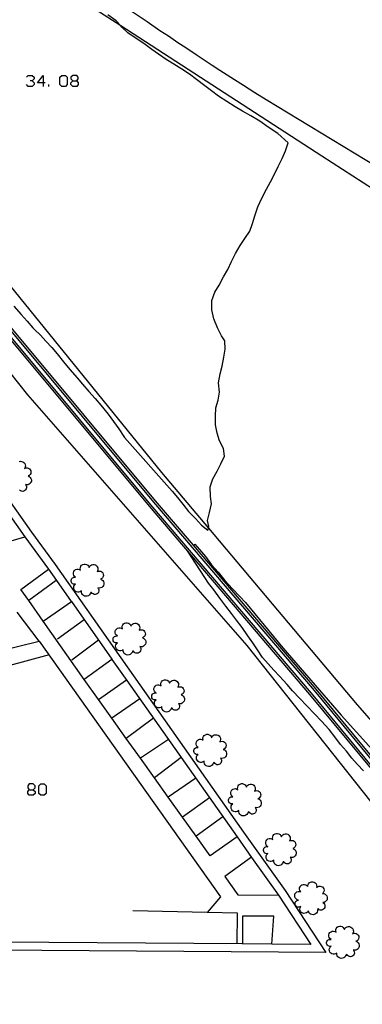
# Model space of a CAD drawing. Units: inches. Extents: x 678177 to 681900, y 4170757 to 4173144.
# Drawn here: x 679940 to 679983, y 4172797 to 4172919 of the extents above; entities that cross this region are included whole.
import ezdxf

# ---------------------------------------------------------------- set-up
doc = ezdxf.new("R2010")
doc.units = ezdxf.units.IN
doc.header["$MEASUREMENT"] = 0
doc.layers.add('Cartografia', color=7, linetype='Continuous')

# ---------------------------------------------------------------- blocks, each defined once
blk = doc.blocks.new('1452')
at = {"layer": 'Cartografia', "color": 7, "linetype": 'Continuous'}
for points in [[(679941.4, 4172823.33), (679941.89, 4172823.33), (679942.13, 4172823.58), (679942.13, 4172823.82), (679941.89, 4172824.07), (679941.4, 4172824.07), (679941.2, 4172823.82), (679941.2, 4172823.58), (679941.4, 4172823.33)], [(679941.4, 4172822.65), (679941.2, 4172822.89), (679941.2, 4172823.14), (679941.4, 4172823.33)]]:
    blk.add_lwpolyline(points, dxfattribs=at)
blk = doc.blocks.new('1538')
at = {"layer": 'Cartografia', "color": 7, "linetype": 'Continuous'}
for points in [[(679943.11, 4172911.37), (679942.43, 4172911.37), (679943.11, 4172912.3), (679943.11, 4172911.37)], [(679943.11, 4172911.37), (679943.11, 4172910.93)], [(679943.36, 4172911.37), (679943.11, 4172911.37)]]:
    blk.add_lwpolyline(points, dxfattribs=at)
blk = doc.blocks.new('1539')
at = {"layer": 'Cartografia', "color": 7, "linetype": 'Continuous'}
for points in [[(679946.83, 4172911.61), (679947.32, 4172911.61), (679947.51, 4172911.86), (679947.51, 4172912.1), (679947.32, 4172912.3), (679946.83, 4172912.3), (679946.58, 4172912.1), (679946.58, 4172911.86), (679946.83, 4172911.61)], [(679946.83, 4172910.93), (679946.58, 4172911.17), (679946.58, 4172911.37), (679946.83, 4172911.61)]]:
    blk.add_lwpolyline(points, dxfattribs=at)

msp = doc.modelspace()

# ---------------------------------------------------------------- linework, layer by layer
at = {"layer": 'Cartografia', "color": 7, "linetype": 'Continuous'}
for points in [[(679810.18, 4173000.81), (679811.4, 4173000.45), (679812.15, 4173000.23), (679813.89, 4172999.73), (679818.16, 4172995.78), (679820.95, 4172993.2), (679858.75, 4172958.23), (679861.67, 4172955.13), (679882.91, 4172934.1), (679911.08, 4172898.69), (679911.27, 4172898.45), (679928.63, 4172873.89), (679941.67, 4172855.43), (679944.62, 4172851.38), (679968.09, 4172818.06), (679973.26, 4172810.79), (679978.35, 4172803.06)], [(679897.85, 4172934.87), (679931.79, 4172894.96), (679932.88, 4172893.62), (679957.87, 4172862.86), (679963.72, 4172855.91), (679982.24, 4172833.91), (679995.72, 4172818.6)], [(680058.8, 4172737.95), (680058.74, 4172738.02), (680033.5, 4172767.86), (680013.86, 4172791.46), (679992.48, 4172816.9), (679976.94, 4172835.7), (679956.93, 4172859.14), (679939.14, 4172880.5), (679931.92, 4172889.18), (679914.23, 4172910.45), (679899.54, 4172928)], [(680059.22, 4172737.87), (680059.22, 4172737.88), (680033.7, 4172768.03), (680014.06, 4172791.63), (679992.68, 4172817.07), (679977.14, 4172835.87), (679961.85, 4172853.79), (679957.13, 4172859.31), (679939.34, 4172880.66), (679931.99, 4172889.5), (679914.43, 4172910.62), (679899.74, 4172928.17)], [(680057.46, 4172738.37), (680057.43, 4172738.41), (680032.93, 4172767.38), (680013.29, 4172790.98), (679991.91, 4172816.42), (679976.37, 4172835.22), (679956.36, 4172858.66), (679938.57, 4172880.02), (679931.72, 4172888.26), (679913.66, 4172909.97), (679898.97, 4172927.52)], [(680057.91, 4172738.23), (680057.87, 4172738.28), (680033.12, 4172767.54), (680013.48, 4172791.14), (679992.1, 4172816.58), (679976.56, 4172835.38), (679956.55, 4172858.82), (679938.76, 4172880.17), (679931.79, 4172888.56), (679913.85, 4172910.13), (679899.16, 4172927.68)], [(679984.96, 4172820.64), (679968.53, 4172841.3), (679941.22, 4172872.52), (679931.07, 4172885.23), (679914.07, 4172906.51), (679911.83, 4172909.17), (679896.97, 4172926.76)], [(679939.46, 4172883.57), (679940.4, 4172882.54), (679941.13, 4172881.7), (679941.86, 4172880.87), (679942.04, 4172880.68), (679942.79, 4172879.95), (679943.47, 4172879.2), (679944.19, 4172878.44), (679944.87, 4172877.63), (679945.66, 4172876.62), (679946.44, 4172875.69), (679947.35, 4172874.65), (679948.02, 4172873.85), (679948.83, 4172872.94), (679949.61, 4172872.06), (679950.33, 4172871.22), (679951.23, 4172870.11), (679951.91, 4172869.22), (679952.55, 4172868.29), (679953.28, 4172867.22), (679959.21, 4172860.52), (679959.88, 4172859.72), (679960.53, 4172858.89), (679961.24, 4172858), (679962.09, 4172857.14), (679962.84, 4172856.28), (679963.66, 4172855.67), (679963.72, 4172855.91), (679963.78, 4172856.12), (679963.61, 4172856.89), (679963.84, 4172857.88), (679964.11, 4172858.93), (679963.98, 4172859.86), (679963.95, 4172861.08), (679964.25, 4172862.07), (679964.8, 4172863.01), (679965.25, 4172863.94), (679965.72, 4172864.87), (679965.6, 4172865.82), (679965.11, 4172866.8), (679964.79, 4172867.77), (679964.61, 4172868.77), (679964.61, 4172869.88), (679964.64, 4172870.89), (679964.95, 4172871.86), (679965.1, 4172872.86), (679964.99, 4172874.03), (679965.17, 4172875.12), (679965.41, 4172876.1), (679965.63, 4172877.2), (679965.82, 4172878.2), (679965.75, 4172879.24), (679965.36, 4172879.89), (679964.84, 4172880.88), (679964.41, 4172881.97), (679964.15, 4172883.13), (679964.14, 4172884.29), (679964.51, 4172885.32), (679965.04, 4172886.19), (679965.58, 4172887.2), (679966.13, 4172888.12), (679966.61, 4172889.13), (679967.09, 4172890.12), (679967.68, 4172891.12), (679968.27, 4172892), (679968.86, 4172892.92), (679969.21, 4172893.87), (679969.56, 4172894.93), (679969.88, 4172895.95), (679970.39, 4172897.02), (679970.94, 4172898.12), (679971.43, 4172899.04), (679971.91, 4172899.94), (679972.42, 4172900.96), (679972.9, 4172901.97), (679973.33, 4172902.91), (679973.65, 4172903.92), (679972.37, 4172905.09), (679971.14, 4172905.88), (679970.11, 4172906.62), (679969.02, 4172907.29), (679967.98, 4172907.87), (679967.03, 4172908.41), (679965.99, 4172909.05), (679964.96, 4172909.73), (679964.09, 4172910.4), (679963.29, 4172911), (679962.22, 4172911.78), (679961.37, 4172912.45), (679960.42, 4172913.08), (679959.42, 4172913.69), (679958.47, 4172914.28), (679957.51, 4172914.94), (679956.65, 4172915.55), (679955.65, 4172916.28), (679954.59, 4172916.99), (679953.68, 4172917.61), (679952.95, 4172918.31), (679952.81, 4172918.47), (679952.23, 4172919.12), (679951.2, 4172919.84)], [(679990.73, 4172893.96), (679977.83, 4172902.23), (679952.81, 4172918.47), (679949.71, 4172920.48)], [(679954.09, 4172920.34), (679956.09, 4172919.02), (679957.66, 4172917.92), (679958.73, 4172917.23), (679959.92, 4172916.41), (679960.89, 4172915.77), (679962.2, 4172914.91), (679963.19, 4172914.24), (679964.2, 4172913.59), (679965.13, 4172912.96), (679966.97, 4172911.79), (679968.08, 4172911.1), (679969.48, 4172910.19), (679970.89, 4172909.31), (680006.54, 4172887.72), (680044.96, 4172864.28), (680090.48, 4172836.84)], [(679941.06, 4172912.1), (679941.25, 4172912.3), (679941.74, 4172912.3), (679941.99, 4172912.1), (679941.99, 4172911.86), (679941.74, 4172911.61), (679941.5, 4172911.61)], [(679945.46, 4172910.93), (679945.21, 4172911.17), (679945.21, 4172912.1), (679945.46, 4172912.3), (679945.9, 4172912.3), (679946.14, 4172912.1), (679946.14, 4172911.17), (679945.9, 4172910.93), (679945.46, 4172910.93)], [(679941.74, 4172911.61), (679941.99, 4172911.37), (679941.99, 4172911.17), (679941.74, 4172910.93), (679941.25, 4172910.93), (679941.06, 4172911.17)], [(679943.85, 4172910.93), (679943.85, 4172911.17)], [(679947.32, 4172911.61), (679947.51, 4172911.37), (679947.51, 4172911.17), (679947.32, 4172910.93), (679946.83, 4172910.93)], [(679927.72, 4172873.43), (679924.37, 4172870.84), (679926, 4172868.53), (679927.12, 4172866.93), (679927.77, 4172866.01), (679929.49, 4172863.58), (679931.26, 4172861.07), (679933.96, 4172857.24), (679936.53, 4172853.6), (679940.86, 4172854.85)], [(679927.72, 4172873.43), (679928.34, 4172872.56), (679940.86, 4172854.85)], [(679940.13, 4172864.21), (679940.29, 4172864.25), (679940.45, 4172864.24), (679940.6, 4172864.19), (679940.74, 4172864.1), (679940.84, 4172863.97), (679940.9, 4172863.82), (679940.92, 4172863.66), (679940.89, 4172863.5), (679940.82, 4172863.36), (679940.96, 4172863.42), (679941.12, 4172863.43), (679941.28, 4172863.4), (679941.41, 4172863.32), (679941.52, 4172863.2), (679941.59, 4172863.05), (679941.61, 4172862.89), (679941.58, 4172862.74), (679941.5, 4172862.6), (679941.39, 4172862.49), (679941.25, 4172862.42), (679941.4, 4172862.35), (679941.52, 4172862.24), (679941.61, 4172862.11), (679941.66, 4172861.95), (679941.66, 4172861.78), (679941.61, 4172861.63), (679941.52, 4172861.49), (679941.39, 4172861.38), (679941.24, 4172861.32), (679941.08, 4172861.3), (679940.92, 4172861.34), (679941, 4172861.22), (679941.04, 4172861.09), (679941.05, 4172860.95), (679941.01, 4172860.81), (679940.94, 4172860.69), (679940.84, 4172860.59), (679940.72, 4172860.53), (679940.58, 4172860.5), (679940.44, 4172860.51), (679940.31, 4172860.57), (679940.2, 4172860.65)], [(679940.86, 4172854.85), (679943.81, 4172850.8)], [(679961.84, 4172853.78), (679961.85, 4172853.79), (679962.02, 4172853.91), (679962.61, 4172853.28), (679963.37, 4172852.41), (679964.11, 4172851.37), (679964.91, 4172850.45), (679965.75, 4172849.41), (679966.7, 4172848.38), (679967.65, 4172847.39), (679968.35, 4172846.67), (679973, 4172841), (679980.26, 4172832.61), (679990.19, 4172821.64)], [(679983.04, 4172825.68), (679982.28, 4172826.48), (679981.57, 4172827.26), (679980.9, 4172828.13), (679980.17, 4172828.96), (679979.45, 4172829.95), (679978.75, 4172830.83), (679977.82, 4172831.89), (679976.95, 4172832.78), (679975.97, 4172833.8), (679975.09, 4172834.71), (679974.21, 4172835.66), (679973.51, 4172836.44), (679972.58, 4172837.48), (679971.87, 4172838.25), (679971.17, 4172839.02), (679970.47, 4172839.83), (679969.81, 4172840.78), (679969.23, 4172841.63), (679968.62, 4172842.51), (679967.9, 4172843.54), (679967.2, 4172844.46), (679966.58, 4172845.29), (679965.9, 4172846.19), (679965.15, 4172847.22), (679964.39, 4172848.24), (679963.74, 4172849.07), (679961.11, 4172853.09)], [(679944.77, 4172849.42), (679941.33, 4172846.93), (679940.34, 4172848.28), (679943.8, 4172850.8)], [(679943.81, 4172850.8), (679944.78, 4172849.41)], [(679949.05, 4172847.9), (679948.99, 4172847.74), (679948.89, 4172847.61), (679948.76, 4172847.51), (679948.61, 4172847.45), (679948.45, 4172847.43), (679948.29, 4172847.46), (679948.14, 4172847.53), (679948.02, 4172847.64), (679947.93, 4172847.77), (679947.89, 4172847.93), (679947.89, 4172848.1), (679947.75, 4172848), (679947.59, 4172847.95), (679947.43, 4172847.95), (679947.27, 4172847.99), (679947.13, 4172848.08), (679947.03, 4172848.21), (679946.96, 4172848.36), (679946.94, 4172848.52), (679946.97, 4172848.68), (679947.05, 4172848.83), (679947.17, 4172848.95), (679947.04, 4172848.93), (679946.92, 4172848.95), (679946.8, 4172849), (679946.71, 4172849.08), (679946.64, 4172849.19), (679946.61, 4172849.31), (679946.61, 4172849.43), (679946.64, 4172849.55), (679946.71, 4172849.66), (679946.8, 4172849.74), (679946.92, 4172849.79), (679947.04, 4172849.81), (679947.17, 4172849.8), (679947.03, 4172849.9), (679946.94, 4172850.04), (679946.89, 4172850.2), (679946.89, 4172850.36), (679946.94, 4172850.52), (679947.03, 4172850.66), (679947.17, 4172850.76), (679947.32, 4172850.82), (679947.49, 4172850.83), (679947.65, 4172850.78), (679947.8, 4172850.7), (679947.75, 4172850.86), (679947.76, 4172851.02), (679947.82, 4172851.18), (679947.92, 4172851.31), (679948.06, 4172851.4), (679948.22, 4172851.45), (679948.38, 4172851.45), (679948.54, 4172851.4), (679948.68, 4172851.3), (679948.78, 4172851.17), (679948.84, 4172851.02), (679948.91, 4172851.16), (679949.02, 4172851.28), (679949.16, 4172851.36), (679949.32, 4172851.4), (679949.48, 4172851.39), (679949.63, 4172851.34), (679949.77, 4172851.25), (679949.87, 4172851.12), (679949.93, 4172850.97), (679949.95, 4172850.81), (679949.92, 4172850.65), (679949.85, 4172850.51), (679949.99, 4172850.57), (679950.15, 4172850.58), (679950.31, 4172850.55), (679950.44, 4172850.47), (679950.55, 4172850.35), (679950.62, 4172850.2), (679950.64, 4172850.04), (679950.61, 4172849.89), (679950.53, 4172849.75), (679950.42, 4172849.64), (679950.28, 4172849.57), (679950.43, 4172849.5), (679950.55, 4172849.39), (679950.64, 4172849.26), (679950.69, 4172849.1), (679950.69, 4172848.93), (679950.64, 4172848.78), (679950.55, 4172848.64), (679950.42, 4172848.53), (679950.27, 4172848.47), (679950.11, 4172848.45), (679949.95, 4172848.49), (679950.03, 4172848.37), (679950.07, 4172848.24), (679950.08, 4172848.1), (679950.04, 4172847.96), (679949.97, 4172847.84), (679949.87, 4172847.74), (679949.75, 4172847.68), (679949.61, 4172847.65), (679949.47, 4172847.66), (679949.34, 4172847.72), (679949.23, 4172847.8), (679949.15, 4172847.92), (679949.05, 4172847.9)], [(679944.78, 4172849.41), (679946.63, 4172846.78)], [(679943.13, 4172844.34), (679941.33, 4172846.93)], [(679951.71, 4172839.58), (679951.7, 4172839.58), (679948.24, 4172837.09), (679943.13, 4172844.34), (679946.64, 4172846.77), (679946.64, 4172846.77)], [(679946.63, 4172846.78), (679946.64, 4172846.77), (679951.68, 4172839.61)], [(679932.77, 4172839.43), (679942.65, 4172841.86), (679939.91, 4172845.44)], [(679948.22, 4172844.51), (679944.91, 4172842.11)], [(679954.27, 4172840.59), (679954.21, 4172840.43), (679954.11, 4172840.3), (679953.98, 4172840.2), (679953.83, 4172840.14), (679953.67, 4172840.12), (679953.51, 4172840.15), (679953.36, 4172840.22), (679953.24, 4172840.33), (679953.15, 4172840.46), (679953.11, 4172840.62), (679953.11, 4172840.79), (679952.97, 4172840.69), (679952.81, 4172840.64), (679952.65, 4172840.64), (679952.49, 4172840.68), (679952.35, 4172840.77), (679952.25, 4172840.9), (679952.18, 4172841.05), (679952.16, 4172841.21), (679952.19, 4172841.37), (679952.27, 4172841.52), (679952.39, 4172841.64), (679952.26, 4172841.62), (679952.14, 4172841.64), (679952.02, 4172841.69), (679951.93, 4172841.77), (679951.86, 4172841.88), (679951.83, 4172842), (679951.83, 4172842.12), (679951.86, 4172842.24), (679951.93, 4172842.35), (679952.02, 4172842.43), (679952.14, 4172842.48), (679952.26, 4172842.5), (679952.39, 4172842.49), (679952.25, 4172842.59), (679952.16, 4172842.73), (679952.11, 4172842.89), (679952.11, 4172843.05), (679952.16, 4172843.21), (679952.25, 4172843.35), (679952.39, 4172843.45), (679952.54, 4172843.51), (679952.71, 4172843.52), (679952.87, 4172843.47), (679953.02, 4172843.39), (679952.97, 4172843.55), (679952.98, 4172843.71), (679953.04, 4172843.87), (679953.14, 4172844), (679953.28, 4172844.09), (679953.44, 4172844.14), (679953.6, 4172844.14), (679953.76, 4172844.09), (679953.9, 4172843.99), (679954, 4172843.86), (679954.06, 4172843.71), (679954.13, 4172843.85), (679954.24, 4172843.97), (679954.38, 4172844.05), (679954.54, 4172844.09), (679954.7, 4172844.08), (679954.85, 4172844.03), (679954.99, 4172843.94), (679955.09, 4172843.81), (679955.15, 4172843.66), (679955.17, 4172843.5), (679955.14, 4172843.34), (679955.07, 4172843.2), (679955.21, 4172843.26), (679955.37, 4172843.27), (679955.53, 4172843.24), (679955.66, 4172843.16), (679955.77, 4172843.04), (679955.84, 4172842.89), (679955.86, 4172842.73), (679955.83, 4172842.58), (679955.75, 4172842.44), (679955.64, 4172842.33), (679955.5, 4172842.26), (679955.65, 4172842.19), (679955.77, 4172842.08), (679955.86, 4172841.95), (679955.91, 4172841.79), (679955.91, 4172841.62), (679955.86, 4172841.47), (679955.77, 4172841.33), (679955.64, 4172841.22), (679955.49, 4172841.16), (679955.33, 4172841.14), (679955.17, 4172841.18), (679955.25, 4172841.06), (679955.29, 4172840.93), (679955.3, 4172840.79), (679955.26, 4172840.65), (679955.19, 4172840.53), (679955.09, 4172840.43), (679954.97, 4172840.37), (679954.83, 4172840.34), (679954.69, 4172840.35), (679954.56, 4172840.41), (679954.45, 4172840.49), (679954.37, 4172840.61), (679954.27, 4172840.59)], [(679942.65, 4172841.86), (679965.24, 4172810.01), (679963.57, 4172808.06), (679963.57, 4172808.06)], [(679950.02, 4172841.96), (679946.72, 4172839.49)], [(679943.86, 4172840.14), (679919.94, 4172833.65), (679919.02, 4172833.4), (679919.53, 4172831.75), (679926.15, 4172810.48), (679924.16, 4172810.43), (679921.1, 4172819.85)], [(679951.68, 4172839.61), (679951.7, 4172839.58), (679953.57, 4172836.94)], [(679950.04, 4172834.56), (679948.24, 4172837.09)], [(679967.28, 4172817.49), (679963.93, 4172815.11), (679962.18, 4172817.55), (679960.5, 4172819.91), (679958.7, 4172822.43), (679956.99, 4172824.82), (679955.25, 4172827.26), (679953.49, 4172829.72), (679951.67, 4172832.27), (679950.04, 4172834.56), (679953.5, 4172837.02)], [(679953.57, 4172836.94), (679967.28, 4172817.49)], [(679959.09, 4172833.49), (679959.03, 4172833.33), (679958.93, 4172833.2), (679958.8, 4172833.1), (679958.65, 4172833.04), (679958.49, 4172833.02), (679958.33, 4172833.05), (679958.18, 4172833.12), (679958.06, 4172833.23), (679957.97, 4172833.36), (679957.93, 4172833.52), (679957.93, 4172833.69), (679957.79, 4172833.59), (679957.63, 4172833.54), (679957.47, 4172833.54), (679957.31, 4172833.58), (679957.17, 4172833.67), (679957.07, 4172833.8), (679957, 4172833.95), (679956.98, 4172834.11), (679957.01, 4172834.27), (679957.09, 4172834.42), (679957.21, 4172834.54), (679957.08, 4172834.52), (679956.96, 4172834.54), (679956.84, 4172834.59), (679956.75, 4172834.67), (679956.68, 4172834.78), (679956.65, 4172834.9), (679956.65, 4172835.02), (679956.68, 4172835.14), (679956.75, 4172835.25), (679956.84, 4172835.33), (679956.96, 4172835.38), (679957.08, 4172835.4), (679957.21, 4172835.39), (679957.07, 4172835.49), (679956.98, 4172835.63), (679956.93, 4172835.79), (679956.93, 4172835.95), (679956.98, 4172836.11), (679957.07, 4172836.25), (679957.21, 4172836.35), (679957.36, 4172836.41), (679957.53, 4172836.42), (679957.69, 4172836.37), (679957.84, 4172836.29), (679957.79, 4172836.45), (679957.8, 4172836.61), (679957.86, 4172836.77), (679957.96, 4172836.9), (679958.1, 4172836.99), (679958.26, 4172837.04), (679958.42, 4172837.04), (679958.58, 4172836.99), (679958.72, 4172836.89), (679958.82, 4172836.76), (679958.88, 4172836.61), (679958.95, 4172836.75), (679959.06, 4172836.87), (679959.2, 4172836.95), (679959.36, 4172836.99), (679959.52, 4172836.98), (679959.67, 4172836.93), (679959.81, 4172836.84), (679959.91, 4172836.71), (679959.97, 4172836.56), (679959.99, 4172836.4), (679959.96, 4172836.24), (679959.89, 4172836.1), (679960.03, 4172836.16), (679960.19, 4172836.17), (679960.35, 4172836.14), (679960.48, 4172836.06), (679960.59, 4172835.94), (679960.66, 4172835.79), (679960.68, 4172835.63), (679960.65, 4172835.48), (679960.57, 4172835.34), (679960.46, 4172835.23), (679960.32, 4172835.16), (679960.47, 4172835.09), (679960.59, 4172834.98), (679960.68, 4172834.85), (679960.73, 4172834.69), (679960.73, 4172834.52), (679960.68, 4172834.37), (679960.59, 4172834.23), (679960.46, 4172834.12), (679960.31, 4172834.06), (679960.15, 4172834.04), (679959.99, 4172834.08), (679960.07, 4172833.96), (679960.11, 4172833.83), (679960.12, 4172833.69), (679960.08, 4172833.55), (679960.01, 4172833.43), (679959.91, 4172833.33), (679959.79, 4172833.27), (679959.65, 4172833.24), (679959.51, 4172833.25), (679959.38, 4172833.31), (679959.27, 4172833.39), (679959.19, 4172833.51), (679959.09, 4172833.49)], [(679955.16, 4172834.68), (679951.67, 4172832.27), (679951.66, 4172832.27)], [(679956.87, 4172832.25), (679953.49, 4172829.72), (679953.49, 4172829.72)], [(679964.33, 4172826.7), (679964.27, 4172826.54), (679964.17, 4172826.41), (679964.04, 4172826.31), (679963.89, 4172826.25), (679963.73, 4172826.23), (679963.57, 4172826.26), (679963.42, 4172826.33), (679963.3, 4172826.44), (679963.21, 4172826.57), (679963.17, 4172826.73), (679963.17, 4172826.9), (679963.03, 4172826.8), (679962.87, 4172826.75), (679962.71, 4172826.75), (679962.55, 4172826.79), (679962.41, 4172826.88), (679962.31, 4172827.01), (679962.24, 4172827.16), (679962.22, 4172827.32), (679962.25, 4172827.48), (679962.33, 4172827.63), (679962.45, 4172827.75), (679962.32, 4172827.73), (679962.2, 4172827.75), (679962.08, 4172827.8), (679961.99, 4172827.88), (679961.92, 4172827.99), (679961.89, 4172828.11), (679961.89, 4172828.23), (679961.92, 4172828.35), (679961.99, 4172828.46), (679962.08, 4172828.54), (679962.2, 4172828.59), (679962.32, 4172828.61), (679962.45, 4172828.6), (679962.31, 4172828.7), (679962.22, 4172828.84), (679962.17, 4172829), (679962.17, 4172829.16), (679962.22, 4172829.32), (679962.31, 4172829.46), (679962.45, 4172829.56), (679962.6, 4172829.62), (679962.77, 4172829.63), (679962.93, 4172829.58), (679963.08, 4172829.5), (679963.03, 4172829.66), (679963.04, 4172829.82), (679963.1, 4172829.98), (679963.2, 4172830.11), (679963.34, 4172830.2), (679963.5, 4172830.25), (679963.66, 4172830.25), (679963.82, 4172830.2), (679963.96, 4172830.1), (679964.06, 4172829.97), (679964.12, 4172829.82), (679964.19, 4172829.96), (679964.3, 4172830.08), (679964.44, 4172830.16), (679964.6, 4172830.2), (679964.76, 4172830.19), (679964.91, 4172830.14), (679965.05, 4172830.05), (679965.15, 4172829.92), (679965.21, 4172829.77), (679965.23, 4172829.61), (679965.2, 4172829.45), (679965.13, 4172829.31), (679965.27, 4172829.37), (679965.43, 4172829.38), (679965.59, 4172829.35), (679965.72, 4172829.27), (679965.83, 4172829.15), (679965.9, 4172829), (679965.92, 4172828.84), (679965.89, 4172828.69), (679965.81, 4172828.55), (679965.7, 4172828.44), (679965.56, 4172828.37), (679965.71, 4172828.3), (679965.83, 4172828.19), (679965.92, 4172828.06), (679965.97, 4172827.9), (679965.97, 4172827.73), (679965.92, 4172827.58), (679965.83, 4172827.44), (679965.7, 4172827.33), (679965.55, 4172827.27), (679965.39, 4172827.25), (679965.23, 4172827.29), (679965.31, 4172827.17), (679965.35, 4172827.04), (679965.36, 4172826.9), (679965.32, 4172826.76), (679965.25, 4172826.64), (679965.15, 4172826.54), (679965.03, 4172826.48), (679964.89, 4172826.45), (679964.75, 4172826.46), (679964.62, 4172826.52), (679964.51, 4172826.6), (679964.43, 4172826.72), (679964.33, 4172826.7)], [(679958.73, 4172829.61), (679955.25, 4172827.26), (679955.25, 4172827.25)], [(679960.33, 4172827.34), (679956.99, 4172824.82), (679956.99, 4172824.82)], [(679942.82, 4172822.65), (679942.57, 4172822.89), (679942.57, 4172823.82), (679942.82, 4172824.07), (679943.26, 4172824.07), (679943.5, 4172823.82), (679943.5, 4172822.89), (679943.26, 4172822.65), (679942.82, 4172822.65)], [(679962.13, 4172824.78), (679958.7, 4172822.43), (679958.7, 4172822.43)], [(679968.65, 4172820.55), (679968.59, 4172820.39), (679968.49, 4172820.26), (679968.36, 4172820.16), (679968.21, 4172820.1), (679968.05, 4172820.08), (679967.89, 4172820.11), (679967.74, 4172820.18), (679967.62, 4172820.29), (679967.53, 4172820.42), (679967.49, 4172820.58), (679967.49, 4172820.75), (679967.35, 4172820.65), (679967.19, 4172820.6), (679967.03, 4172820.6), (679966.87, 4172820.64), (679966.73, 4172820.73), (679966.63, 4172820.86), (679966.56, 4172821.01), (679966.54, 4172821.17), (679966.57, 4172821.33), (679966.65, 4172821.48), (679966.77, 4172821.6), (679966.64, 4172821.58), (679966.52, 4172821.6), (679966.4, 4172821.65), (679966.31, 4172821.73), (679966.24, 4172821.84), (679966.21, 4172821.96), (679966.21, 4172822.08), (679966.24, 4172822.2), (679966.31, 4172822.31), (679966.4, 4172822.39), (679966.52, 4172822.44), (679966.64, 4172822.46), (679966.77, 4172822.45), (679966.63, 4172822.55), (679966.54, 4172822.69), (679966.49, 4172822.85), (679966.49, 4172823.01), (679966.54, 4172823.17), (679966.63, 4172823.31), (679966.77, 4172823.41), (679966.92, 4172823.47), (679967.09, 4172823.48), (679967.25, 4172823.43), (679967.4, 4172823.35), (679967.35, 4172823.51), (679967.36, 4172823.67), (679967.42, 4172823.83), (679967.52, 4172823.96), (679967.66, 4172824.05), (679967.82, 4172824.1), (679967.98, 4172824.1), (679968.14, 4172824.05), (679968.28, 4172823.95), (679968.38, 4172823.82), (679968.44, 4172823.67), (679968.51, 4172823.81), (679968.62, 4172823.93), (679968.76, 4172824.01), (679968.92, 4172824.05), (679969.08, 4172824.04), (679969.23, 4172823.99), (679969.37, 4172823.9), (679969.47, 4172823.77), (679969.53, 4172823.62), (679969.55, 4172823.46), (679969.52, 4172823.3), (679969.45, 4172823.16), (679969.59, 4172823.22), (679969.75, 4172823.23), (679969.91, 4172823.2), (679970.04, 4172823.12), (679970.15, 4172823), (679970.22, 4172822.85), (679970.24, 4172822.69), (679970.21, 4172822.54), (679970.13, 4172822.4), (679970.02, 4172822.29), (679969.88, 4172822.22), (679970.03, 4172822.15), (679970.15, 4172822.04), (679970.24, 4172821.91), (679970.29, 4172821.75), (679970.29, 4172821.58), (679970.24, 4172821.43), (679970.15, 4172821.29), (679970.02, 4172821.18), (679969.87, 4172821.12), (679969.71, 4172821.1), (679969.55, 4172821.14), (679969.63, 4172821.02), (679969.67, 4172820.89), (679969.68, 4172820.75), (679969.64, 4172820.61), (679969.57, 4172820.49), (679969.47, 4172820.39), (679969.35, 4172820.33), (679969.21, 4172820.3), (679969.07, 4172820.31), (679968.94, 4172820.37), (679968.83, 4172820.45), (679968.75, 4172820.57), (679968.65, 4172820.55)], [(679941.89, 4172823.33), (679942.13, 4172823.14), (679942.13, 4172822.89), (679941.89, 4172822.65), (679941.4, 4172822.65)], [(679963.85, 4172822.35), (679960.5, 4172819.91), (679960.5, 4172819.91)], [(679965.52, 4172819.97), (679962.18, 4172817.55), (679962.18, 4172817.55)], [(679973.01, 4172814.35), (679972.95, 4172814.19), (679972.85, 4172814.06), (679972.72, 4172813.96), (679972.57, 4172813.9), (679972.41, 4172813.88), (679972.25, 4172813.91), (679972.1, 4172813.98), (679971.98, 4172814.09), (679971.89, 4172814.22), (679971.85, 4172814.38), (679971.85, 4172814.55), (679971.71, 4172814.45), (679971.55, 4172814.4), (679971.39, 4172814.4), (679971.23, 4172814.44), (679971.09, 4172814.53), (679970.99, 4172814.66), (679970.92, 4172814.81), (679970.9, 4172814.97), (679970.93, 4172815.13), (679971.01, 4172815.28), (679971.13, 4172815.4), (679971, 4172815.38), (679970.88, 4172815.4), (679970.76, 4172815.45), (679970.67, 4172815.53), (679970.6, 4172815.64), (679970.57, 4172815.76), (679970.57, 4172815.88), (679970.6, 4172816), (679970.67, 4172816.11), (679970.76, 4172816.19), (679970.88, 4172816.24), (679971, 4172816.26), (679971.13, 4172816.25), (679970.99, 4172816.35), (679970.9, 4172816.49), (679970.85, 4172816.65), (679970.85, 4172816.81), (679970.9, 4172816.97), (679970.99, 4172817.11), (679971.13, 4172817.21), (679971.28, 4172817.27), (679971.45, 4172817.28), (679971.61, 4172817.23), (679971.76, 4172817.15), (679971.71, 4172817.31), (679971.72, 4172817.47), (679971.78, 4172817.63), (679971.88, 4172817.76), (679972.02, 4172817.85), (679972.18, 4172817.9), (679972.34, 4172817.9), (679972.5, 4172817.85), (679972.64, 4172817.75), (679972.74, 4172817.62), (679972.8, 4172817.47), (679972.87, 4172817.61), (679972.98, 4172817.73), (679973.12, 4172817.81), (679973.28, 4172817.85), (679973.44, 4172817.84), (679973.59, 4172817.79), (679973.73, 4172817.7), (679973.83, 4172817.57), (679973.89, 4172817.42), (679973.91, 4172817.26), (679973.88, 4172817.1), (679973.81, 4172816.96), (679973.95, 4172817.02), (679974.11, 4172817.03), (679974.27, 4172817), (679974.4, 4172816.92), (679974.51, 4172816.8), (679974.58, 4172816.65), (679974.6, 4172816.49), (679974.57, 4172816.34), (679974.49, 4172816.2), (679974.38, 4172816.09), (679974.24, 4172816.02), (679974.39, 4172815.95), (679974.51, 4172815.84), (679974.6, 4172815.71), (679974.65, 4172815.55), (679974.65, 4172815.38), (679974.6, 4172815.23), (679974.51, 4172815.09), (679974.38, 4172814.98), (679974.23, 4172814.92), (679974.07, 4172814.9), (679973.91, 4172814.94), (679973.99, 4172814.82), (679974.03, 4172814.69), (679974.04, 4172814.55), (679974, 4172814.41), (679973.93, 4172814.29), (679973.83, 4172814.19), (679973.71, 4172814.13), (679973.57, 4172814.1), (679973.43, 4172814.11), (679973.3, 4172814.17), (679973.19, 4172814.25), (679973.11, 4172814.37), (679973.01, 4172814.35)], [(679967.28, 4172817.49), (679969.1, 4172814.92)], [(679969.07, 4172814.95), (679965.75, 4172812.54), (679967.39, 4172810.27), (679972.44, 4172810.23)], [(679969.1, 4172814.92), (679972.44, 4172810.23)], [(679977.32, 4172808.44), (679977.31, 4172808.27), (679977.26, 4172808.11), (679977.17, 4172807.97), (679977.05, 4172807.87), (679976.91, 4172807.8), (679976.75, 4172807.77), (679976.58, 4172807.79), (679976.43, 4172807.85), (679976.32, 4172807.94), (679976.22, 4172808.08), (679976.17, 4172808.24), (679976.07, 4172808.1), (679975.93, 4172808), (679975.78, 4172807.95), (679975.62, 4172807.93), (679975.46, 4172807.97), (679975.32, 4172808.06), (679975.2, 4172808.18), (679975.13, 4172808.32), (679975.11, 4172808.48), (679975.13, 4172808.65), (679975.21, 4172808.8), (679975.09, 4172808.74), (679974.97, 4172808.72), (679974.84, 4172808.73), (679974.73, 4172808.77), (679974.63, 4172808.85), (679974.56, 4172808.96), (679974.52, 4172809.07), (679974.51, 4172809.19), (679974.54, 4172809.32), (679974.59, 4172809.42), (679974.69, 4172809.51), (679974.8, 4172809.57), (679974.92, 4172809.6), (679974.76, 4172809.65), (679974.63, 4172809.75), (679974.53, 4172809.88), (679974.47, 4172810.03), (679974.47, 4172810.2), (679974.5, 4172810.36), (679974.6, 4172810.5), (679974.72, 4172810.61), (679974.88, 4172810.67), (679975.05, 4172810.68), (679975.22, 4172810.65), (679975.12, 4172810.79), (679975.07, 4172810.94), (679975.08, 4172811.11), (679975.13, 4172811.27), (679975.23, 4172811.4), (679975.36, 4172811.5), (679975.51, 4172811.55), (679975.68, 4172811.56), (679975.85, 4172811.51), (679975.99, 4172811.42), (679976.09, 4172811.3), (679976.11, 4172811.46), (679976.17, 4172811.61), (679976.28, 4172811.73), (679976.42, 4172811.82), (679976.56, 4172811.86), (679976.72, 4172811.87), (679976.88, 4172811.83), (679977.02, 4172811.74), (679977.13, 4172811.62), (679977.2, 4172811.47), (679977.22, 4172811.31), (679977.2, 4172811.16), (679977.32, 4172811.26), (679977.46, 4172811.32), (679977.62, 4172811.35), (679977.77, 4172811.31), (679977.92, 4172811.24), (679978.03, 4172811.12), (679978.11, 4172810.98), (679978.13, 4172810.82), (679978.1, 4172810.67), (679978.03, 4172810.52), (679977.92, 4172810.41), (679978.09, 4172810.4), (679978.24, 4172810.33), (679978.36, 4172810.24), (679978.47, 4172810.11), (679978.52, 4172809.95), (679978.52, 4172809.79), (679978.49, 4172809.64), (679978.4, 4172809.49), (679978.28, 4172809.38), (679978.13, 4172809.31), (679977.97, 4172809.29), (679978.09, 4172809.21), (679978.17, 4172809.1), (679978.22, 4172808.97), (679978.23, 4172808.82), (679978.21, 4172808.69), (679978.14, 4172808.56), (679978.05, 4172808.46), (679977.93, 4172808.39), (679977.79, 4172808.35), (679977.65, 4172808.36), (679977.52, 4172808.4), (679977.41, 4172808.49), (679977.32, 4172808.44)], [(679978.35, 4172803.06), (679913.44, 4172803.53), (679883.45, 4172803.75), (679882.1, 4172809.47), (679881.99, 4172809.96)], [(679967.91, 4172804.14), (679913.66, 4172804.53), (679884.25, 4172804.75), (679882.96, 4172810.19)], [(679972.44, 4172810.23), (679976.49, 4172804.08)], [(679967.31, 4172804.15), (679967.35, 4172807.99), (679963.57, 4172808.06), (679954.3, 4172808.25)], [(679971.63, 4172804.12), (679971.85, 4172807.58), (679967.96, 4172807.61), (679967.97, 4172804.15)], [(679980.87, 4172802.8), (679980.81, 4172802.64), (679980.71, 4172802.51), (679980.58, 4172802.41), (679980.43, 4172802.35), (679980.27, 4172802.33), (679980.11, 4172802.36), (679979.96, 4172802.43), (679979.84, 4172802.54), (679979.75, 4172802.67), (679979.71, 4172802.83), (679979.71, 4172803), (679979.57, 4172802.9), (679979.41, 4172802.85), (679979.25, 4172802.85), (679979.09, 4172802.89), (679978.95, 4172802.98), (679978.85, 4172803.11), (679978.78, 4172803.26), (679978.76, 4172803.42), (679978.79, 4172803.58), (679978.87, 4172803.73), (679978.99, 4172803.85), (679978.86, 4172803.83), (679978.74, 4172803.85), (679978.62, 4172803.9), (679978.53, 4172803.98), (679978.46, 4172804.09), (679978.43, 4172804.21), (679978.43, 4172804.33), (679978.46, 4172804.45), (679978.53, 4172804.56), (679978.62, 4172804.64), (679978.74, 4172804.69), (679978.86, 4172804.71), (679978.99, 4172804.7), (679978.85, 4172804.8), (679978.76, 4172804.94), (679978.71, 4172805.1), (679978.71, 4172805.26), (679978.76, 4172805.42), (679978.85, 4172805.56), (679978.99, 4172805.66), (679979.14, 4172805.72), (679979.31, 4172805.73), (679979.47, 4172805.68), (679979.62, 4172805.6), (679979.57, 4172805.76), (679979.58, 4172805.92), (679979.64, 4172806.08), (679979.74, 4172806.21), (679979.88, 4172806.3), (679980.04, 4172806.35), (679980.2, 4172806.35), (679980.36, 4172806.3), (679980.5, 4172806.2), (679980.6, 4172806.07), (679980.66, 4172805.92), (679980.73, 4172806.06), (679980.84, 4172806.18), (679980.98, 4172806.26), (679981.14, 4172806.3), (679981.3, 4172806.29), (679981.45, 4172806.24), (679981.59, 4172806.15), (679981.69, 4172806.02), (679981.75, 4172805.87), (679981.77, 4172805.71), (679981.74, 4172805.55), (679981.67, 4172805.41), (679981.81, 4172805.47), (679981.97, 4172805.48), (679982.13, 4172805.45), (679982.26, 4172805.37), (679982.37, 4172805.25), (679982.44, 4172805.1), (679982.46, 4172804.94), (679982.43, 4172804.79), (679982.35, 4172804.65), (679982.24, 4172804.54), (679982.1, 4172804.47), (679982.25, 4172804.4), (679982.37, 4172804.29), (679982.46, 4172804.16), (679982.51, 4172804), (679982.51, 4172803.83), (679982.46, 4172803.68), (679982.37, 4172803.54), (679982.24, 4172803.43), (679982.09, 4172803.37), (679981.93, 4172803.35), (679981.77, 4172803.39), (679981.85, 4172803.27), (679981.89, 4172803.14), (679981.9, 4172803), (679981.86, 4172802.86), (679981.79, 4172802.74), (679981.69, 4172802.64), (679981.57, 4172802.58), (679981.43, 4172802.55), (679981.29, 4172802.56), (679981.16, 4172802.62), (679981.05, 4172802.7), (679980.97, 4172802.82), (679980.87, 4172802.8)], [(679971.6, 4172804.12), (679967.91, 4172804.14)], [(679976.49, 4172804.08), (679971.6, 4172804.12)]]:
    msp.add_lwpolyline(points, dxfattribs=at)

# ---------------------------------------------------------------- block references
at = {"layer": 'Cartografia'}
for name in ['1538', '1539', '1452']:
    msp.add_blockref(name, (0, 0), dxfattribs=at)

doc.saveas('drawing.dxf')
